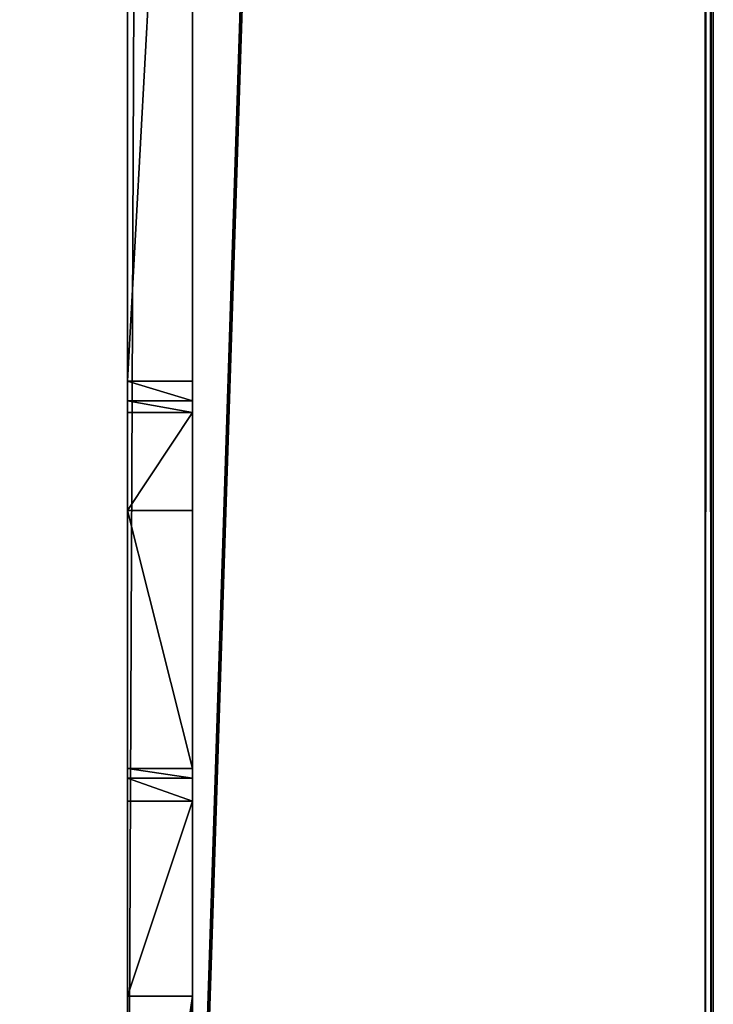
# Model space of a CAD drawing. Units: millimetres. Extents: x -300 to 300, y -525 to 10.
# Drawn here: x 279 to 300, y -469 to -438 of the extents above; entities that cross this region are included whole.
import ezdxf

# ---------------------------------------------------------------- set-up
doc = ezdxf.new("R2010")
doc.units = ezdxf.units.MM
doc.header["$LTSCALE"] = 65.185185
for name, color, linetype in [('1', 7, 'CONTINUOUS'), ('10', 7, 'CONTINUOUS'), ('14', 7, 'CONTINUOUS'), ('15', 7, 'CONTINUOUS'), ('16', 7, 'CONTINUOUS'), ('17', 7, 'CONTINUOUS'), ('2', 7, 'CONTINUOUS'), ('3', 7, 'CONTINUOUS'), ('33', 7, 'CONTINUOUS'), ('47', 7, 'CONTINUOUS'), ('5', 7, 'CONTINUOUS'), ('56', 7, 'CONTINUOUS'), ('57', 7, 'CONTINUOUS'), ('64', 7, 'CONTINUOUS'), ('65', 7, 'CONTINUOUS'), ('70', 7, 'CONTINUOUS'), ('71', 7, 'CONTINUOUS'), ('8', 7, 'CONTINUOUS')]:
    doc.layers.add(name, color=color, linetype=linetype)

msp = doc.modelspace()

# ---------------------------------------------------------------- linework, layer by layer
at = {"layer": '1', "color": 9, "linetype": 'Continuous', "true_color": 0xabd4cd}
for points in [[(300, 0, -641.75), (300, 0, -12.25), (300, -484.75, -641.75), (300, 0, -641.75)], [(300, -484.75, -641.75), (300, 0, -12.25), (300, -484.75, -12.25), (300, -484.75, -641.75)]]:
    msp.add_3dface(points, dxfattribs=at)
at = {"layer": '10', "color": 9, "linetype": 'Continuous', "true_color": 0xabd4cd}
for points in [[(299.75, 0, -642), (299.926, 0, -641.926), (299.75, -484.75, -642), (299.75, 0, -642)], [(299.75, -484.75, -642), (299.926, 0, -641.926), (299.925, -484.75, -641.929), (299.75, -484.75, -642)], [(300, 0, -641.75), (300, -484.75, -641.75), (299.925, -484.75, -641.929), (300, 0, -641.75)], [(299.926, 0, -641.926), (300, 0, -641.75), (299.925, -484.75, -641.929), (299.926, 0, -641.926)]]:
    msp.add_3dface(points, dxfattribs=at)
at = {"layer": '14', "color": 7, "linetype": 'Continuous'}
for points in [[(282, -2), (282, -483, -12), (282, -483), (282, -2)], [(282, -483, -12), (282, -2), (282, -483, -16), (282, -483, -12)], [(282, -2), (282, -472.197, -30), (282, -475.803, -30), (282, -2)], [(282, -472.197, -30), (282, -2), (282, -461.5, -30), (282, -472.197, -30)], [(282, -2), (282, -475.803, -30), (282, -482.2, -16), (282, -2)], [(282, -453.573, -30), (282, -2), (282, -427.803, -30), (282, -453.573, -30)], [(282, -2), (282, -453.573, -30), (282, -461.5, -30), (282, -2)], [(282, -483, -16), (282, -2), (282, -482.2, -16), (282, -483, -16)], [(282, -413, -42), (282, -449.59, -42), (282, -426, -30.5), (282, -413, -42)], [(282, -426, -30.5), (282, -449.59, -42), (282, -426.937, -30.372), (282, -426, -30.5)], [(282, -426.937, -30.372), (282, -449.59, -42), (282, -427.803, -30), (282, -426.937, -30.372)], [(282, -450.556, -41.259), (282, -453.573, -30), (282, -427.803, -30), (282, -450.556, -41.259)], [(282, -450.199, -41.793), (282, -450.556, -41.259), (282, -427.803, -30), (282, -450.199, -41.793)], [(282, -449.59, -42), (282, -450.199, -41.793), (282, -427.803, -30), (282, -449.59, -42)], [(282, -468.5, -39), (282, -472.197, -30), (282, -461.5, -30), (282, -468.5, -39)], [(282, -468.5, -42), (282, -468.5, -39), (282, -461.5, -30), (282, -468.5, -42)], [(282, -462.5, -42), (282, -468.5, -42), (282, -461.5, -30), (282, -462.5, -42)], [(282, -461.793, -41.707), (282, -462.5, -42), (282, -461.5, -30), (282, -461.793, -41.707)], [(282, -461.5, -41), (282, -461.793, -41.707), (282, -461.5, -30), (282, -461.5, -41)], [(282, -482.2, -39), (282, -472.197, -30), (282, -468.5, -39), (282, -482.2, -39)]]:
    msp.add_3dface(points, dxfattribs=at)
at = {"layer": '15', "color": 7, "linetype": 'Continuous'}
for points in [[(282, -461.5, -30), (282, -453.573, -30), (284, -461.5, -30), (282, -461.5, -30)], [(284, -461.5, -30), (282, -453.573, -30), (284, -453.573, -30), (284, -461.5, -30)]]:
    msp.add_3dface(points, dxfattribs=at)
at = {"layer": '16', "color": 7, "linetype": 'Continuous'}
for points in [[(284, -2, -12), (284, -2), (284, -483), (284, -2, -12)], [(284, -2, -12), (284, -483), (284, -483, -12), (284, -2, -12)]]:
    msp.add_3dface(points, dxfattribs=at)
at = {"layer": '17', "color": 7, "linetype": 'Continuous'}
for points in [[(284, -2), (282, -2), (282, -483), (284, -2)], [(284, -2), (282, -483), (284, -483), (284, -2)]]:
    msp.add_3dface(points, dxfattribs=at)
at = {"layer": '2', "color": 9, "linetype": 'Continuous', "true_color": 0xabd4cd}
for points in [[(284, 0, -642), (284, -80, -626), (284, -468.5, -42), (284, 0, -642)], [(284, -413, -42), (284, 0, -642), (284, -449.59, -42), (284, -413, -42)], [(284, -449.59, -42), (284, 0, -642), (284, -462.5, -42), (284, -449.59, -42)], [(284, -462.5, -42), (284, 0, -642), (284, -468.5, -42), (284, -462.5, -42)], [(284, -80, -626), (284, -485, -626), (284, -482.2, -39), (284, -80, -626)], [(284, -468.5, -42), (284, -80, -626), (284, -482.2, -39), (284, -468.5, -42)], [(284, -450.199, -41.793), (284, -449.59, -42), (284, -461.793, -41.707), (284, -450.199, -41.793)], [(284, -461.793, -41.707), (284, -449.59, -42), (284, -462.5, -42), (284, -461.793, -41.707)], [(284, -450.556, -41.259), (284, -450.199, -41.793), (284, -461.793, -41.707), (284, -450.556, -41.259)], [(284, -461.5, -30), (284, -453.573, -30), (284, -450.556, -41.259), (284, -461.5, -30)], [(284, -461.5, -30), (284, -450.556, -41.259), (284, -461.5, -41), (284, -461.5, -30)], [(284, -461.5, -41), (284, -450.556, -41.259), (284, -461.793, -41.707), (284, -461.5, -41)], [(284, -468.5, -39), (284, -468.5, -42), (284, -482.2, -39), (284, -468.5, -39)]]:
    msp.add_3dface(points, dxfattribs=at)
at = {"layer": '3', "color": 9, "linetype": 'Continuous', "true_color": 0xabd4cd}
for points in [[(284, -2, -12), (284, -483, -12), (299.75, 0, -12), (284, -2, -12)], [(284, -483, -12), (284, -485, -12), (299.75, 0, -12), (284, -483, -12)], [(299.75, 0, -12), (284, -485, -12), (299.75, -485, -12), (299.75, 0, -12)]]:
    msp.add_3dface(points, dxfattribs=at)
at = {"layer": '33', "color": 7, "linetype": 'Continuous'}
for points in [[(284, -485, -626), (284, -80, -626), (-284, -80, -626), (284, -485, -626)], [(-284, -485, -626), (284, -485, -626), (-284, -80, -626), (-284, -485, -626)]]:
    msp.add_3dface(points, dxfattribs=at)
at = {"layer": '47', "color": 7, "linetype": 'Continuous'}
for points in [[(282, -449.59, -42), (282, -413, -42), (284, -413, -42), (282, -449.59, -42)], [(282, -449.59, -42), (284, -413, -42), (284, -449.59, -42), (282, -449.59, -42)], [(282, -468.5, -42), (282, -462.5, -42), (284, -462.5, -42), (282, -468.5, -42)], [(282, -468.5, -42), (284, -462.5, -42), (284, -468.5, -42), (282, -468.5, -42)]]:
    msp.add_3dface(points, dxfattribs=at)
at = {"layer": '5', "color": 9, "linetype": 'Continuous', "true_color": 0xabd4cd}
for points in [[(284, -80, -642), (299.75, 0, -642), (284, -484.75, -642), (284, -80, -642)], [(284, -484.75, -642), (299.75, 0, -642), (299.75, -484.75, -642), (284, -484.75, -642)], [(-284, -484.75, -642), (284, -80, -642), (-284, -485, -642), (-284, -484.75, -642)], [(284, -80, -642), (-284, -484.75, -642), (-284, -80, -642), (284, -80, -642)], [(-284, -485, -642), (284, -80, -642), (284, -484.75, -642), (-284, -485, -642)]]:
    msp.add_3dface(points, dxfattribs=at)
at = {"layer": '56', "color": 7, "linetype": 'Continuous'}
for points in [[(282, -468.5, -39), (282, -468.5, -42), (284, -468.5, -42), (282, -468.5, -39)], [(282, -468.5, -39), (284, -468.5, -42), (284, -468.5, -39), (282, -468.5, -39)]]:
    msp.add_3dface(points, dxfattribs=at)
at = {"layer": '57', "color": 7, "linetype": 'Continuous'}
for points in [[(282, -482.2, -39), (282, -468.5, -39), (284, -468.5, -39), (282, -482.2, -39)], [(282, -482.2, -39), (284, -468.5, -39), (283.18, -484.18, -39), (282, -482.2, -39)], [(284, -468.5, -39), (284, -482.2, -39), (283.18, -484.18, -39), (284, -468.5, -39)]]:
    msp.add_3dface(points, dxfattribs=at)
at = {"layer": '64', "color": 7, "linetype": 'Continuous'}
for points in [[(282, -461.5, -41), (282, -461.5, -30), (284, -461.5, -30), (282, -461.5, -41)], [(282, -461.5, -41), (284, -461.5, -30), (284, -461.5, -41), (282, -461.5, -41)]]:
    msp.add_3dface(points, dxfattribs=at)
at = {"layer": '65', "color": 7, "linetype": 'Continuous'}
for points in [[(282, -453.573, -30), (282, -450.556, -41.259), (284, -450.556, -41.259), (282, -453.573, -30)], [(284, -453.573, -30), (282, -453.573, -30), (284, -450.556, -41.259), (284, -453.573, -30)]]:
    msp.add_3dface(points, dxfattribs=at)
at = {"layer": '70', "color": 7, "linetype": 'Continuous'}
for points in [[(282, -450.199, -41.793), (282, -449.59, -42), (284, -450.199, -41.793), (282, -450.199, -41.793)], [(282, -449.59, -42), (284, -449.59, -42), (284, -450.199, -41.793), (282, -449.59, -42)], [(282, -450.556, -41.259), (282, -450.199, -41.793), (284, -450.556, -41.259), (282, -450.556, -41.259)], [(282, -450.199, -41.793), (284, -450.199, -41.793), (284, -450.556, -41.259), (282, -450.199, -41.793)]]:
    msp.add_3dface(points, dxfattribs=at)
at = {"layer": '71', "color": 7, "linetype": 'Continuous'}
for points in [[(282, -461.793, -41.707), (282, -461.5, -41), (284, -461.793, -41.707), (282, -461.793, -41.707)], [(282, -461.5, -41), (284, -461.5, -41), (284, -461.793, -41.707), (282, -461.5, -41)], [(282, -462.5, -42), (282, -461.793, -41.707), (284, -462.5, -42), (282, -462.5, -42)], [(282, -461.793, -41.707), (284, -461.793, -41.707), (284, -462.5, -42), (282, -461.793, -41.707)]]:
    msp.add_3dface(points, dxfattribs=at)
at = {"layer": '8', "color": 9, "linetype": 'Continuous', "true_color": 0xabd4cd}
for points in [[(299.75, 0, -12), (299.75, -485, -12), (299.931, -484.923, -12.078), (299.75, 0, -12)], [(299.926, 0, -12.074), (299.75, 0, -12), (299.931, -484.923, -12.078), (299.926, 0, -12.074)], [(300, -484.75, -12.25), (300, 0, -12.25), (299.926, 0, -12.074), (300, -484.75, -12.25)], [(300, -484.75, -12.25), (299.926, 0, -12.074), (299.931, -484.923, -12.078), (300, -484.75, -12.25)]]:
    msp.add_3dface(points, dxfattribs=at)

doc.saveas('drawing.dxf')
